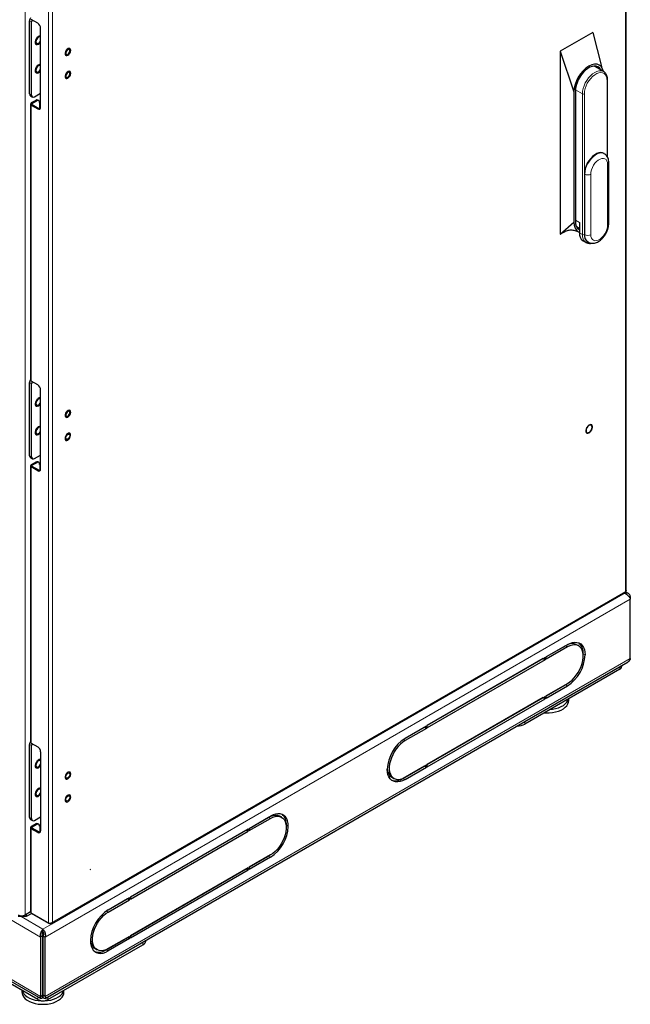
# Model space of a CAD drawing. Units: millimetres. Extents: x 2967 to 6526, y 1348 to 4297.
# Drawn here: x 4833 to 5269, y 1348 to 2052 of the extents above; entities that cross this region are included whole.
import ezdxf

# ---------------------------------------------------------------- set-up
doc = ezdxf.new("R2010")
doc.units = ezdxf.units.MM
doc.linetypes.add('SLD-Сплошная', pattern=[0])
doc.layers.add('Логотип', color=1, linetype='Continuous')

msp = doc.modelspace()

# ---------------------------------------------------------------- linework, layer by layer
at = {"linetype": 'Continuous', "lineweight": 18}
for p, q in [((5265.53, 2340.85), (5265.53, 1643.48)), ((4836.52, 1412.32), (4836.52, 2116.22)), ((4853.28, 1406.49), (4853.28, 2105.14)), ((4856.11, 2104.5), (4856.11, 1407.13)), ((4841.12, 2050.28), (4839.71, 2051.1)), ((5252.44, 1953.95), (5252.44, 2008.3)), ((4839.71, 1998.84), (4841.12, 1998.02)), ((5234.77, 1998.91), (5229.84, 2001.75)), ((5234.77, 1898.48), (5234.77, 1998.91)), ((5236.18, 1998.91), (5236.18, 1941.75)), ((4840.91, 1992.43), (4841.61, 1992.02)), ((4841.61, 1991.21), (4840.91, 1990.8)), ((4840.91, 1793.58), (4840.91, 1990.8)), ((4841.61, 1991.21), (4841.61, 1992.02)), ((4844.8, 1993.86), (4844.09, 1994.27)), ((4845.5, 1988.14), (4846.21, 1988.55)), ((5252.8, 1905.21), (5252.8, 1948.49)), ((5236.53, 1941.55), (5236.18, 1941.75)), ((5236.53, 1898.27), (5236.53, 1941.55)), ((5240.78, 1941.55), (5240.78, 1898.27)), ((5232.64, 1907.05), (5229.82, 1908.68)), ((5232.64, 1899.7), (5234.77, 1898.48)), ((5236.53, 1898.27), (5236.18, 1898.48)), ((4841.12, 1791.83), (4839.71, 1792.64)), ((4839.71, 1740.38), (4841.12, 1739.57)), ((4841.61, 1733.57), (4840.91, 1733.97)), ((4840.91, 1732.34), (4841.61, 1732.75)), ((4840.91, 1732.34), (4840.91, 1535.13)), ((4841.61, 1733.57), (4841.61, 1732.75)), ((4844.09, 1735.81), (4844.8, 1735.4)), ((4846.21, 1730.1), (4845.5, 1729.69)), ((5265.03, 1642.14), (4849.25, 1402.11)), ((5265.53, 1643.48), (4856.11, 1407.13)), ((5264.7, 1642.33), (5265.03, 1642.14)), ((4847.59, 1396.54), (4429.48, 1637.91)), ((4850.92, 1396.54), (5269.02, 1637.91)), ((5222.6, 1604.58), (5224.02, 1603.76)), ((5236.75, 1598.05), (5235.33, 1598.86)), ((4847.59, 1354.08), (4429.48, 1595.45)), ((4850.92, 1354.08), (5269.02, 1595.45)), ((5261.49, 1587.84), (5261.49, 1589.75)), ((5180.03, 1580), (5180.03, 1580)), ((5224.02, 1576), (5222.6, 1576.82)), ((5193.69, 1550.61), (5193.69, 1548.69)), ((4841.12, 1533.37), (4839.71, 1534.19)), ((5106.71, 1537.59), (5108.05, 1536.82)), ((5106.64, 1509.87), (5108.05, 1509.06)), ((4839.71, 1481.93), (4841.12, 1481.11)), ((4844.09, 1477.36), (4844.8, 1476.95)), ((5010.47, 1482.12), (5011.89, 1481.3)), ((4841.61, 1475.11), (4840.91, 1475.52)), ((4840.91, 1473.89), (4841.61, 1474.29)), ((4840.91, 1473.89), (4840.91, 1413.64)), ((4841.61, 1475.11), (4841.61, 1474.29)), ((4846.21, 1471.64), (4845.5, 1471.23)), ((5024.61, 1475.59), (5023.2, 1476.4)), ((5010.47, 1454.36), (5011.89, 1453.54)), ((4894.58, 1415.13), (4895.92, 1414.36)), ((4833.69, 1411.09), (4849.25, 1402.11)), ((4920.59, 1391.04), (4920.59, 1392.95)), ((4895.92, 1386.59), (4894.51, 1387.41)), ((4845.72, 1351.9), (4845.72, 1353.81)), ((4852.79, 1353.81), (4852.79, 1351.9))]:
    msp.add_line(p, q, dxfattribs=at)
at = {"linetype": 'Continuous', "lineweight": 25}
for p, q in [((5266.11, 1643.98), (5266.11, 2341.99)), ((4839.71, 1998.84), (4839.71, 2051.1)), ((4845.5, 2049.38), (4840.91, 2052.04)), ((4841.12, 1998.02), (4841.12, 2050.28)), ((4847.62, 1989.37), (4847.62, 2045.71)), ((5242.19, 2042.8), (5218.86, 2029.33)), ((5242.19, 2042.8), (5248.47, 2018.42)), ((5218.86, 2029.33), (5218.86, 1898.68)), ((5218.86, 2029.33), (5228.76, 2000.34)), ((5249.87, 2014.78), (5244.2, 2018.1)), ((5252.79, 1953.68), (5252.74, 2008.71)), ((4843.24, 1996.8), (4847.62, 1999.33)), ((5228.76, 2000.34), (5228.76, 1907.25)), ((5229.82, 2000.95), (5229.82, 1907.87)), ((4840.32, 1991.61), (4840.32, 1794.4)), ((4840.33, 1997.47), (4841.74, 1996.65)), ((4844.09, 1994.27), (4840.91, 1992.43)), ((4840.91, 1990.8), (4845.5, 1988.14)), ((4841.61, 1992.02), (4844.8, 1993.86)), ((4841.61, 1991.21), (4846.21, 1988.55)), ((4846.3, 1994.01), (4845.59, 1994.42)), ((4846.92, 1988.28), (4846.92, 1992.63)), ((5250.41, 1956.2), (5250.06, 1956.41)), ((5253.68, 1906.44), (5253.68, 1949.71)), ((5236.18, 1941.75), (5236.18, 1898.48)), ((5218.86, 1898.68), (5228.76, 1907.25)), ((5232.64, 1907.05), (5232.64, 1899.7)), ((5218.86, 1898.68), (5221.47, 1900.19)), ((5231.7, 1903.37), (5232.64, 1902.82)), ((5235.23, 1893.98), (5237.36, 1892.75)), ((5238.56, 1893.21), (5238.92, 1893.01)), ((4839.71, 1740.38), (4839.71, 1792.64)), ((4845.5, 1790.93), (4840.91, 1793.58)), ((4841.12, 1739.57), (4841.12, 1791.83)), ((4847.62, 1730.91), (4847.62, 1787.25)), ((4840.33, 1739.01), (4841.74, 1738.19)), ((4843.24, 1738.34), (4847.62, 1740.87)), ((4840.32, 1733.16), (4840.32, 1535.94)), ((4844.09, 1735.81), (4840.91, 1733.97)), ((4845.5, 1729.69), (4840.91, 1732.34)), ((4844.8, 1735.4), (4841.61, 1733.57)), ((4846.21, 1730.1), (4841.61, 1732.75)), ((4846.3, 1735.55), (4845.59, 1735.96)), ((4846.92, 1734.18), (4846.92, 1729.83)), ((4855.42, 1406.06), (5265.38, 1642.75)), ((5267.61, 1642), (5265.48, 1643.23)), ((5269.02, 1639.83), (5269.02, 1637.91)), ((5269.02, 1595.45), (5269.02, 1637.91)), ((5224.02, 1605.4), (5208.82, 1596.62)), ((5222.6, 1604.58), (5208.82, 1596.62)), ((5222.6, 1604.58), (5222.6, 1604.58)), ((5224.01, 1605.39), (5224.11, 1605.34)), ((5232.02, 1604.56), (5230.6, 1605.37)), ((5224.02, 1603.76), (5208.82, 1594.99)), ((5235.23, 1598.92), (5235.33, 1598.86)), ((5235.31, 1598.01), (5235.33, 1598.86)), ((4431.02, 1593.21), (4847.71, 1352.66)), ((4850.79, 1352.66), (5267.49, 1593.21)), ((5208.11, 1596.21), (5123.96, 1547.64)), ((5206.69, 1595.4), (5123.96, 1547.64)), ((5208.11, 1594.58), (5123.96, 1546)), ((5202.27, 1592.84), (5202.27, 1592.84)), ((5206.69, 1595.4), (5208.11, 1594.58)), ((5206.69, 1595.4), (5206.69, 1595.4)), ((5208.11, 1596.21), (5208.11, 1594.58)), ((5208.82, 1594.99), (5208.82, 1596.62)), ((5262.96, 1589.88), (5262.96, 1590.6)), ((5261.49, 1587.84), (5193.69, 1548.69)), ((5174.03, 1576.54), (5174.03, 1576.54)), ((5178.03, 1578.85), (5178.03, 1578.85)), ((5208.82, 1568.86), (5224.02, 1577.63)), ((5222.6, 1576.82), (5208.82, 1568.86)), ((5208.82, 1567.23), (5224.02, 1576)), ((5208.82, 1567.23), (5208.82, 1568.86)), ((5123.96, 1519.87), (5208.11, 1568.45)), ((5206.69, 1567.63), (5123.96, 1519.87)), ((5123.96, 1518.24), (5208.11, 1566.82)), ((5206.69, 1567.63), (5208.11, 1566.82)), ((5206.69, 1567.63), (5206.69, 1567.63)), ((5208.11, 1568.45), (5208.11, 1566.82)), ((5225.03, 1565.38), (5225.03, 1566.79)), ((5123.96, 1546), (5123.96, 1547.64)), ((5121.84, 1546.41), (5107.98, 1538.41)), ((5123.26, 1547.23), (5108.05, 1538.45)), ((5123.26, 1545.59), (5108.05, 1536.82)), ((5121.84, 1546.41), (5123.26, 1545.59)), ((5121.84, 1546.41), (5121.84, 1546.41)), ((5123.26, 1547.23), (5123.26, 1545.59)), ((4839.71, 1481.93), (4839.71, 1534.19)), ((4840.91, 1535.13), (4845.5, 1532.47)), ((4841.12, 1481.11), (4841.12, 1533.37)), ((4847.62, 1528.8), (4847.62, 1472.46)), ((5108.05, 1510.69), (5123.26, 1519.47)), ((5123.26, 1519.47), (5123.26, 1517.83)), ((5123.96, 1518.24), (5123.96, 1519.87)), ((5121.84, 1518.65), (5106.64, 1509.87)), ((5108.05, 1509.06), (5123.26, 1517.83)), ((5121.84, 1518.65), (5123.26, 1517.83)), ((5121.84, 1518.65), (5121.84, 1518.65)), ((5097.81, 1511.3), (5096.65, 1510.64)), ((5098.64, 1510.71), (5100.05, 1509.9)), ((4840.33, 1480.55), (4841.74, 1479.74)), ((4844.09, 1477.36), (4840.91, 1475.52)), ((4843.24, 1479.89), (4847.62, 1482.42)), ((4846.3, 1477.1), (4845.59, 1477.5)), ((4996.68, 1474.16), (5011.89, 1482.94)), ((4996.68, 1474.16), (5010.47, 1482.12)), ((4996.68, 1472.53), (5011.89, 1481.3)), ((5019.89, 1482.09), (5018.47, 1482.91)), ((4840.32, 1474.7), (4840.32, 1414.86)), ((4845.5, 1471.23), (4840.91, 1473.89)), ((4844.8, 1476.95), (4841.61, 1475.11)), ((4846.21, 1471.64), (4841.61, 1474.29)), ((4846.92, 1475.72), (4846.92, 1471.37)), ((4911.83, 1425.17), (4995.98, 1473.75)), ((4911.83, 1425.17), (4994.56, 1472.93)), ((4911.83, 1423.54), (4995.98, 1472.12)), ((4994.56, 1472.93), (4995.98, 1472.12)), ((4994.56, 1472.93), (4994.56, 1472.93)), ((4995.98, 1472.12), (4995.98, 1473.75)), ((4996.68, 1474.16), (4996.68, 1472.53)), ((5023.2, 1476.4), (5023.18, 1475.55)), ((5011.89, 1455.17), (4996.68, 1446.4)), ((4996.68, 1446.4), (5010.47, 1454.36)), ((5011.89, 1453.54), (4996.68, 1444.76)), ((4995.98, 1445.99), (4911.83, 1397.41)), ((4911.83, 1397.41), (4994.56, 1445.17)), ((4995.98, 1444.36), (4911.83, 1395.78)), ((4994.56, 1445.17), (4995.98, 1444.36)), ((4994.56, 1445.17), (4994.56, 1445.17)), ((4995.98, 1444.36), (4995.98, 1445.99)), ((4996.68, 1446.4), (4996.68, 1444.76)), ((4895.84, 1415.95), (4909.71, 1423.95)), ((4895.92, 1415.99), (4911.12, 1424.77)), ((4895.92, 1414.36), (4911.12, 1423.13)), ((4909.71, 1423.95), (4911.12, 1423.13)), ((4909.71, 1423.95), (4909.71, 1423.95)), ((4911.12, 1423.13), (4911.12, 1424.77)), ((4911.83, 1425.17), (4911.83, 1423.54)), ((4840.37, 1414.54), (4836.52, 1412.32)), ((4840.37, 1414.54), (4837.23, 1412.73)), ((4837.23, 1411.09), (4831.57, 1411.09)), ((4841.27, 1413.43), (4837.23, 1411.09)), ((4837.23, 1412.73), (4837.23, 1411.09)), ((4840.91, 1413.64), (4853.28, 1406.49)), ((4854.14, 1406), (4841.76, 1413.14)), ((4841.76, 1413.14), (4841.76, 1413.14)), ((4849.25, 1400.48), (4849.25, 1402.11)), ((4849, 1397.36), (4847.59, 1396.54)), ((4847.59, 1396.54), (4847.59, 1354.08)), ((4849, 1397.36), (4849, 1354.9)), ((4849.5, 1397.36), (4850.92, 1396.54)), ((4849.5, 1354.9), (4849.5, 1397.36)), ((4850.92, 1354.08), (4850.92, 1396.54)), ((4894.51, 1387.41), (4909.71, 1396.19)), ((4911.12, 1397), (4895.92, 1388.23)), ((4911.12, 1395.37), (4895.92, 1386.59)), ((4909.71, 1396.19), (4911.12, 1395.37)), ((4909.71, 1396.19), (4909.71, 1396.19)), ((4911.12, 1395.37), (4911.12, 1397)), ((4911.83, 1397.41), (4911.83, 1395.78)), ((4922.94, 1394.31), (4922.94, 1394.31)), ((4845.72, 1351.9), (4777.91, 1391.04)), ((4849, 1388.48), (4849.5, 1388.48)), ((4852.79, 1351.9), (4920.59, 1391.04)), ((4885.68, 1388.84), (4884.52, 1388.18)), ((4886.51, 1388.25), (4887.92, 1387.44)), ((4834.25, 1358.51), (4834.25, 1357.11)), ((4864.25, 1357.11), (4864.25, 1358.51)), ((4847.59, 1354.08), (4849, 1354.9)), ((4849, 1353.26), (4849, 1354.9)), ((4849, 1354.9), (4849, 1354.9)), ((4850.92, 1354.08), (4849.5, 1354.9)), ((4849.5, 1353.26), (4849.5, 1354.9)), ((4849.5, 1354.9), (4849.5, 1354.9))]:
    msp.add_line(p, q, dxfattribs=at)
msp.add_line((5252.79, 1953.68), (5252.79, 1953.57))
at = {"linetype": 'Continuous', "lineweight": 18, "flags": 128}
for points in [[(4846.54, 2040.19), (4845.75, 2039.77), (4845, 2039.07), (4844.37, 2038.17), (4843.92, 2037.17), (4843.7, 2036.17), (4843.74, 2035.29), (4844.03, 2034.62), (4844.54, 2034.23), (4845.22, 2034.16), (4845.98, 2034.42), (4846.76, 2034.99), (4847.46, 2035.8), (4847.62, 2036.04)], [(4847.62, 2040.2), (4847.27, 2040.29), (4846.54, 2040.19)], [(4868.63, 2031.12), (4868.07, 2031.35), (4867.38, 2031.23), (4866.65, 2030.79), (4865.97, 2030.07), (4865.44, 2029.17), (4865.13, 2028.22), (4865.08, 2027.34), (4865.3, 2026.66), (4865.76, 2026.26), (4866.39, 2026.2), (4867.12, 2026.49), (4867.84, 2027.08), (4868.46, 2027.9), (4868.48, 2027.94)], [(4843.79, 2014.69), (4843.95, 2014.32), (4844.42, 2013.87), (4845.07, 2013.73), (4845.83, 2013.93), (4846.61, 2014.44), (4847.33, 2015.21), (4847.62, 2015.63)], [(4868.63, 2014.79), (4868.07, 2015.02), (4867.38, 2014.9), (4866.65, 2014.46), (4865.97, 2013.74), (4865.44, 2012.84), (4865.13, 2011.89), (4865.08, 2011.01), (4865.3, 2010.33), (4865.76, 2009.93), (4866.39, 2009.87), (4867.12, 2010.16), (4867.84, 2010.75), (4868.46, 2011.57), (4868.48, 2011.61)], [(5234.77, 1998.91), (5234.9, 2000.76), (5235.3, 2002.71), (5235.95, 2004.7), (5236.83, 2006.66), (5237.92, 2008.55), (5239.19, 2010.3), (5240.58, 2011.86), (5242.07, 2013.18), (5243.6, 2014.22), (5245.14, 2014.95), (5246.63, 2015.35), (5248.02, 2015.4), (5249.29, 2015.11), (5249.87, 2014.78)], [(5252.44, 2008.3), (5252.31, 2009.94), (5251.89, 2011.37), (5251.23, 2012.54), (5250.32, 2013.4), (5249.21, 2013.93), (5247.94, 2014.1), (5246.54, 2013.92), (5245.06, 2013.39), (5243.56, 2012.52), (5242.09, 2011.35), (5240.69, 2009.92), (5239.41, 2008.27), (5238.3, 2006.46), (5237.4, 2004.56), (5236.73, 2002.62), (5236.32, 2000.72), (5236.18, 1998.91)], [(5236.53, 1941.55), (5236.67, 1943.35), (5237.08, 1945.26), (5237.75, 1947.19), (5238.66, 1949.1), (5239.76, 1950.91), (5241.04, 1952.56), (5242.44, 1953.99), (5243.92, 1955.16), (5245.42, 1956.03), (5246.89, 1956.56), (5248.29, 1956.74), (5249.57, 1956.57), (5250.45, 1956.18)], [(5252.8, 1948.49), (5252.67, 1949.85), (5252.28, 1951.01), (5251.65, 1951.9), (5250.81, 1952.5), (5249.79, 1952.76), (5248.64, 1952.69), (5247.42, 1952.28), (5246.16, 1951.56), (5244.93, 1950.55), (5243.78, 1949.29), (5242.76, 1947.85), (5241.92, 1946.29), (5241.3, 1944.67), (5240.91, 1943.07), (5240.78, 1941.55)], [(5240.78, 1898.27), (5240.91, 1896.9), (5241.3, 1895.75), (5241.92, 1894.85), (5242.76, 1894.26), (5243.78, 1894), (5244.93, 1894.07), (5246.16, 1894.48), (5247.42, 1895.2), (5248.64, 1896.21), (5249.79, 1897.47), (5250.81, 1898.91), (5251.65, 1900.47), (5252.28, 1902.09), (5252.67, 1903.69), (5252.8, 1905.21)], [(4846.54, 1781.73), (4845.75, 1781.31), (4845, 1780.61), (4844.37, 1779.71), (4843.92, 1778.71), (4843.7, 1777.72), (4843.74, 1776.84), (4844.03, 1776.16), (4844.54, 1775.77), (4845.22, 1775.7), (4845.98, 1775.97), (4846.76, 1776.53), (4847.46, 1777.34), (4847.62, 1777.58)], [(4847.62, 1781.74), (4847.27, 1781.83), (4846.54, 1781.73)], [(4868.63, 1772.66), (4868.07, 1772.89), (4867.38, 1772.78), (4866.65, 1772.33), (4865.97, 1771.61), (4865.44, 1770.71), (4865.13, 1769.76), (4865.08, 1768.89), (4865.3, 1768.2), (4865.76, 1767.81), (4866.39, 1767.75), (4867.12, 1768.03), (4867.84, 1768.63), (4868.46, 1769.45), (4868.48, 1769.49)], [(5237.77, 1760.33), (5237.46, 1759.62), (5237.22, 1758.62), (5237.23, 1757.72), (5237.49, 1757.02), (5237.98, 1756.6), (5238.64, 1756.49), (5239.4, 1756.72), (5240.18, 1757.26), (5240.9, 1758.04), (5241.27, 1758.62)], [(4843.79, 1756.23), (4843.95, 1755.86), (4844.42, 1755.41), (4845.07, 1755.28), (4845.83, 1755.47), (4846.61, 1755.98), (4847.33, 1756.75), (4847.62, 1757.17)], [(4865.65, 1751.53), (4866.25, 1751.4), (4866.97, 1751.62), (4867.7, 1752.15), (4868.34, 1752.94), (4868.82, 1753.86), (4869.05, 1754.8), (4869.02, 1755.63), (4868.72, 1756.24), (4868.2, 1756.54), (4867.53, 1756.5), (4866.79, 1756.12), (4866.1, 1755.45), (4865.53, 1754.58), (4865.17, 1753.63), (4865.07, 1752.72), (4865.23, 1751.99), (4865.65, 1751.53)], [(4846.54, 1523.28), (4845.75, 1522.85), (4845, 1522.16), (4844.37, 1521.26), (4843.92, 1520.26), (4843.7, 1519.26), (4843.74, 1518.38), (4844.03, 1517.71), (4844.54, 1517.31), (4845.22, 1517.25), (4845.98, 1517.51), (4846.76, 1518.08), (4847.46, 1518.89), (4847.62, 1519.13)], [(4847.62, 1523.29), (4847.27, 1523.38), (4846.54, 1523.28)], [(4868.63, 1514.21), (4868.07, 1514.44), (4867.38, 1514.32), (4866.65, 1513.88), (4865.97, 1513.15), (4865.44, 1512.26), (4865.13, 1511.31), (4865.08, 1510.43), (4865.3, 1509.75), (4865.76, 1509.35), (4866.39, 1509.29), (4867.12, 1509.58), (4867.84, 1510.17), (4868.46, 1510.99), (4868.48, 1511.03)], [(4843.79, 1497.78), (4843.95, 1497.41), (4844.42, 1496.96), (4845.07, 1496.82), (4845.83, 1497.02), (4846.61, 1497.53), (4847.33, 1498.29), (4847.62, 1498.71)], [(4868.63, 1497.87), (4868.07, 1498.11), (4867.38, 1497.99), (4866.65, 1497.54), (4865.97, 1496.82), (4865.44, 1495.93), (4865.13, 1494.98), (4865.08, 1494.1), (4865.3, 1493.42), (4865.76, 1493.02), (4866.39, 1492.96), (4867.12, 1493.25), (4867.84, 1493.84), (4868.46, 1494.66), (4868.48, 1494.7)]]:
    msp.add_lwpolyline(points, dxfattribs=at)
at = {"linetype": 'Continuous', "lineweight": 25, "flags": 128}
for points in [[(4846.54, 2040.18), (4845.75, 2039.76), (4845.01, 2039.07), (4844.37, 2038.17), (4843.92, 2037.17), (4843.7, 2036.18), (4843.74, 2035.29), (4844.03, 2034.62), (4844.38, 2034.31)], [(4846.54, 2040.18), (4845.76, 2039.76), (4845.01, 2039.06), (4844.38, 2038.17), (4843.93, 2037.17), (4843.71, 2036.17), (4843.75, 2035.29), (4844.03, 2034.62), (4844.55, 2034.23), (4845.22, 2034.16), (4845.99, 2034.42), (4846.76, 2034.99), (4847.47, 2035.8), (4847.62, 2036.04)], [(4847.62, 2040.19), (4847.27, 2040.28), (4846.54, 2040.18)], [(4847.62, 2040.19), (4847.27, 2040.28), (4846.54, 2040.18)], [(4847.62, 2039.17), (4847.34, 2039.42), (4846.76, 2039.54), (4846.07, 2039.3), (4845.38, 2038.74), (4844.79, 2037.95), (4844.4, 2037.05), (4844.27, 2036.18)], [(4844.27, 2036.18), (4844.4, 2035.46), (4844.79, 2035.01), (4845.38, 2034.89), (4846.07, 2035.13), (4846.76, 2035.69), (4847.34, 2036.48), (4847.62, 2037.06)], [(4868.48, 2031.22), (4868.07, 2031.35), (4867.38, 2031.23), (4866.65, 2030.78), (4865.97, 2030.06), (4865.44, 2029.17), (4865.13, 2028.22), (4865.08, 2027.35), (4865.3, 2026.66), (4865.65, 2026.32)], [(4868.63, 2031.11), (4868.08, 2031.34), (4867.38, 2031.23), (4866.65, 2030.78), (4865.97, 2030.06), (4865.44, 2029.17), (4865.13, 2028.22), (4865.08, 2027.34), (4865.31, 2026.66), (4865.76, 2026.26), (4866.4, 2026.2), (4867.12, 2026.49), (4867.84, 2027.08), (4868.46, 2027.9), (4868.88, 2028.84), (4869.07, 2029.77), (4868.98, 2030.56), (4868.63, 2031.11)], [(4868.52, 2029.6), (4868.41, 2030.18), (4868.1, 2030.54), (4867.63, 2030.63), (4867.07, 2030.44), (4866.52, 2029.99), (4866.05, 2029.36), (4865.73, 2028.63), (4865.62, 2027.93), (4865.73, 2027.35), (4866.05, 2026.99), (4866.52, 2026.9), (4867.07, 2027.09), (4867.63, 2027.54), (4868.1, 2028.17), (4868.41, 2028.9), (4868.52, 2029.6)], [(4847.62, 2019.78), (4847.4, 2019.85), (4846.69, 2019.82), (4845.91, 2019.46), (4845.15, 2018.81), (4844.48, 2017.95), (4843.99, 2016.96), (4843.72, 2015.96), (4843.71, 2015.04), (4843.79, 2014.69)], [(4847.62, 2019.78), (4847.4, 2019.85), (4846.69, 2019.82), (4845.91, 2019.46), (4845.15, 2018.81), (4844.49, 2017.95), (4844, 2016.96), (4843.73, 2015.96), (4843.71, 2015.04), (4843.95, 2014.32), (4844.38, 2013.89)], [(4847.62, 2019.78), (4847.41, 2019.85), (4846.7, 2019.81), (4845.92, 2019.46), (4845.15, 2018.81), (4844.49, 2017.95), (4844, 2016.96), (4843.73, 2015.95), (4843.72, 2015.04), (4843.96, 2014.32), (4844.43, 2013.87), (4845.07, 2013.73), (4845.83, 2013.93), (4846.61, 2014.44), (4847.33, 2015.21), (4847.62, 2015.62)], [(4847.62, 2018.75), (4847.34, 2019.01), (4846.76, 2019.12), (4846.07, 2018.89), (4845.38, 2018.33), (4844.79, 2017.54), (4844.4, 2016.64), (4844.27, 2015.76)], [(5249.87, 2014.78), (5249.87, 2014.78), (5249.16, 2016.81), (5248.18, 2018.36), (5246.86, 2019.45), (5245.25, 2020.05), (5243.42, 2020.12), (5241.43, 2019.67), (5239.36, 2018.71), (5237.29, 2017.28), (5235.3, 2015.43), (5233.47, 2013.24), (5231.86, 2010.79), (5230.54, 2008.18), (5229.56, 2005.49), (5228.96, 2002.85), (5228.76, 2000.34)], [(4844.27, 2015.76), (4844.4, 2015.04), (4844.79, 2014.59), (4845.38, 2014.48), (4846.07, 2014.72), (4846.76, 2015.28), (4847.34, 2016.07), (4847.62, 2016.65)], [(4868.48, 2014.89), (4868.07, 2015.01), (4867.38, 2014.9), (4866.65, 2014.45), (4865.97, 2013.73), (4865.44, 2012.84), (4865.13, 2011.89), (4865.08, 2011.02), (4865.3, 2010.33), (4865.65, 2009.99)], [(4868.63, 2014.78), (4868.08, 2015.01), (4867.38, 2014.9), (4866.65, 2014.45), (4865.97, 2013.73), (4865.44, 2012.84), (4865.13, 2011.89), (4865.08, 2011.01), (4865.31, 2010.33), (4865.76, 2009.93), (4866.4, 2009.87), (4867.12, 2010.16), (4867.84, 2010.75), (4868.46, 2011.57), (4868.88, 2012.51), (4869.07, 2013.44), (4868.98, 2014.23), (4868.63, 2014.78)], [(4868.52, 2013.27), (4868.41, 2013.85), (4868.1, 2014.21), (4867.63, 2014.3), (4867.07, 2014.11), (4866.52, 2013.66), (4866.05, 2013.03), (4865.73, 2012.3), (4865.62, 2011.6), (4865.73, 2011.02), (4866.05, 2010.66), (4866.52, 2010.57), (4867.07, 2010.76), (4867.63, 2011.21), (4868.1, 2011.84), (4868.41, 2012.57), (4868.52, 2013.27)], [(5248.16, 2015.82), (5247.76, 2016.55), (5246.9, 2017.58), (5245.83, 2018.3), (5244.58, 2018.7), (5243.2, 2018.77), (5241.71, 2018.5), (5240.15, 2017.9), (5238.57, 2016.99), (5237.02, 2015.8), (5235.53, 2014.34), (5234.14, 2012.68), (5232.9, 2010.84), (5231.83, 2008.88), (5230.97, 2006.86), (5230.33, 2004.83), (5229.95, 2002.84), (5229.82, 2000.95)], [(5244.2, 2018.1), (5243.63, 2018.38), (5242.5, 2018.64)], [(5250.06, 1956.41), (5249.21, 1956.77), (5247.94, 1956.94), (5246.54, 1956.76), (5245.06, 1956.23), (5243.56, 1955.36), (5242.09, 1954.19), (5240.69, 1952.76), (5239.41, 1951.11), (5238.3, 1949.3), (5237.4, 1947.4), (5236.73, 1945.46), (5236.32, 1943.56), (5236.18, 1941.75)], [(5228.76, 1907.25), (5228.96, 1904.98), (5229.56, 1903.03), (5230.54, 1901.48), (5231.86, 1900.39), (5232.64, 1900.1)], [(5230.31, 1904.64), (5231.18, 1903.72), (5231.7, 1903.37)], [(4846.54, 1781.73), (4845.75, 1781.31), (4845.01, 1780.61), (4844.37, 1779.71), (4843.92, 1778.71), (4843.7, 1777.72), (4843.74, 1776.84), (4844.03, 1776.17), (4844.38, 1775.85)], [(4846.54, 1781.72), (4845.76, 1781.3), (4845.01, 1780.61), (4844.38, 1779.71), (4843.93, 1778.71), (4843.71, 1777.72), (4843.75, 1776.84), (4844.03, 1776.16), (4844.55, 1775.77), (4845.22, 1775.71), (4845.99, 1775.97), (4846.76, 1776.54), (4847.47, 1777.34), (4847.62, 1777.58)], [(4847.62, 1780.71), (4847.34, 1780.97), (4846.76, 1781.08), (4846.07, 1780.84), (4845.38, 1780.29), (4844.79, 1779.5), (4844.4, 1778.6), (4844.27, 1777.72)], [(4847.62, 1781.74), (4847.27, 1781.83), (4846.54, 1781.73)], [(4847.62, 1781.74), (4847.27, 1781.82), (4846.54, 1781.72)], [(4844.27, 1777.72), (4844.4, 1777), (4844.79, 1776.55), (4845.38, 1776.44), (4846.07, 1776.68), (4846.76, 1777.24), (4847.34, 1778.02), (4847.62, 1778.61)], [(4868.48, 1772.76), (4868.07, 1772.89), (4867.38, 1772.77), (4866.65, 1772.33), (4865.97, 1771.61), (4865.44, 1770.71), (4865.13, 1769.77), (4865.08, 1768.89), (4865.3, 1768.21), (4865.65, 1767.86)], [(4868.63, 1772.65), (4868.08, 1772.89), (4867.38, 1772.77), (4866.65, 1772.33), (4865.97, 1771.61), (4865.44, 1770.71), (4865.13, 1769.76), (4865.08, 1768.89), (4865.31, 1768.21), (4865.76, 1767.81), (4866.4, 1767.75), (4867.12, 1768.03), (4867.84, 1768.63), (4868.46, 1769.45), (4868.88, 1770.39), (4869.07, 1771.31), (4868.98, 1772.1), (4868.63, 1772.65)], [(4868.52, 1771.15), (4868.41, 1771.72), (4868.1, 1772.09), (4867.63, 1772.18), (4867.07, 1771.98), (4866.52, 1771.54), (4866.05, 1770.9), (4865.73, 1770.18), (4865.62, 1769.47), (4865.73, 1768.9), (4866.05, 1768.54), (4866.52, 1768.44), (4867.07, 1768.64), (4867.63, 1769.08), (4868.1, 1769.72), (4868.41, 1770.44), (4868.52, 1771.15)], [(4847.62, 1761.33), (4847.4, 1761.4), (4846.69, 1761.36), (4845.91, 1761.01), (4845.15, 1760.36), (4844.48, 1759.49), (4843.99, 1758.51), (4843.72, 1757.5), (4843.71, 1756.59), (4843.79, 1756.23)], [(4847.62, 1761.32), (4847.4, 1761.39), (4846.69, 1761.36), (4845.91, 1761), (4845.15, 1760.36), (4844.49, 1759.49), (4844, 1758.51), (4843.73, 1757.5), (4843.71, 1756.59), (4843.95, 1755.87), (4844.38, 1755.44)], [(4847.62, 1761.32), (4847.41, 1761.39), (4846.7, 1761.36), (4845.92, 1761), (4845.15, 1760.35), (4844.49, 1759.49), (4844, 1758.5), (4843.73, 1757.5), (4843.72, 1756.59), (4843.96, 1755.87), (4844.43, 1755.41), (4845.07, 1755.28), (4845.83, 1755.48), (4846.61, 1755.99), (4847.33, 1756.75), (4847.62, 1757.17)], [(4847.62, 1760.3), (4847.34, 1760.56), (4846.76, 1760.67), (4846.07, 1760.43), (4845.38, 1759.87), (4844.79, 1759.08), (4844.4, 1758.18), (4844.27, 1757.31)], [(5241.25, 1762.47), (5240.85, 1762.62), (5240.13, 1762.55), (5239.34, 1762.16), (5238.59, 1761.49), (5237.94, 1760.61), (5237.46, 1759.62), (5237.22, 1758.62), (5237.23, 1757.72), (5237.49, 1757.02), (5237.89, 1756.65)], [(5241.43, 1762.35), (5240.85, 1762.61), (5240.13, 1762.55), (5239.35, 1762.16), (5238.59, 1761.49), (5237.94, 1760.61), (5237.47, 1759.62), (5237.22, 1758.62), (5237.23, 1757.72), (5237.5, 1757.02), (5237.99, 1756.6), (5238.65, 1756.49), (5239.41, 1756.72), (5240.19, 1757.26), (5240.9, 1758.04), (5241.47, 1758.99), (5241.83, 1760), (5241.95, 1760.97), (5241.81, 1761.78), (5241.43, 1762.35)], [(5237.42, 1758.31), (5237.55, 1757.54), (5237.92, 1757), (5238.5, 1756.78), (5239.2, 1756.89), (5239.95, 1757.32), (5240.65, 1758.02), (5241.23, 1758.91), (5241.6, 1759.88), (5241.73, 1760.8), (5241.6, 1761.58), (5241.23, 1762.11), (5240.65, 1762.34), (5239.95, 1762.23), (5239.2, 1761.8), (5238.5, 1761.09), (5237.92, 1760.21), (5237.55, 1759.24), (5237.42, 1758.31)], [(5241.43, 1762.35), (5240.85, 1762.62), (5240.13, 1762.56), (5239.34, 1762.17), (5238.59, 1761.5), (5237.94, 1760.62), (5237.77, 1760.33)], [(4844.27, 1757.31), (4844.4, 1756.59), (4844.79, 1756.14), (4845.38, 1756.03), (4846.07, 1756.27), (4846.76, 1756.82), (4847.34, 1757.61), (4847.62, 1758.19)], [(4868.48, 1756.43), (4868.2, 1756.54), (4867.53, 1756.5), (4866.79, 1756.11), (4866.1, 1755.44), (4865.53, 1754.57), (4865.17, 1753.63), (4865.07, 1752.73), (4865.24, 1752), (4865.65, 1751.53)], [(4865.65, 1751.53), (4866.26, 1751.4), (4866.97, 1751.62), (4867.7, 1752.15), (4868.34, 1752.94), (4868.82, 1753.86), (4869.05, 1754.8), (4869.02, 1755.63), (4868.72, 1756.23), (4868.2, 1756.54), (4867.53, 1756.49), (4866.8, 1756.11), (4866.1, 1755.44), (4865.53, 1754.57), (4865.18, 1753.62), (4865.07, 1752.72), (4865.24, 1751.99), (4865.65, 1751.53)], [(4868.52, 1754.82), (4868.41, 1754.11), (4868.1, 1753.39), (4867.63, 1752.75), (4867.07, 1752.31), (4866.52, 1752.11), (4866.05, 1752.2), (4865.73, 1752.57), (4865.62, 1753.14), (4865.73, 1753.85), (4866.05, 1754.57), (4866.52, 1755.21), (4867.07, 1755.65), (4867.63, 1755.85), (4868.1, 1755.76), (4868.41, 1755.39), (4868.52, 1754.82)], [(5230.6, 1605.37), (5230.3, 1605.54), (5228.98, 1605.99), (5227.51, 1606.12), (5225.94, 1605.93), (5224.29, 1605.41), (5222.6, 1604.58)], [(5224.02, 1605.4), (5225.83, 1606.29), (5227.6, 1606.87), (5229.31, 1607.12), (5230.9, 1607.04), (5232.35, 1606.62), (5233.64, 1605.88), (5234.73, 1604.83), (5235.6, 1603.49), (5236.23, 1601.89), (5236.62, 1600.06), (5236.75, 1598.05)], [(5224.02, 1577.63), (5225.7, 1578.75), (5227.35, 1580.14), (5228.93, 1581.76), (5230.39, 1583.58), (5231.71, 1585.56), (5232.86, 1587.66), (5233.82, 1589.82), (5234.55, 1592.01), (5235.05, 1594.16), (5235.3, 1596.24), (5235.3, 1598.19), (5235.05, 1599.97), (5234.55, 1601.55), (5233.82, 1602.89), (5232.86, 1603.95), (5231.71, 1604.72), (5230.39, 1605.17), (5228.93, 1605.3), (5227.35, 1605.11), (5225.7, 1604.59), (5224.02, 1603.76)], [(5207.77, 1556.82), (5208.81, 1556.75), (5211.11, 1556.75), (5213.38, 1556.94), (5215.57, 1557.33), (5217.63, 1557.92), (5219.52, 1558.67), (5221.18, 1559.59), (5222.58, 1560.64), (5223.69, 1561.8), (5224.47, 1563.05), (5224.92, 1564.35), (5225.03, 1565.38)], [(5211.97, 1559.24), (5213.38, 1559.39), (5215.57, 1559.78), (5217.63, 1560.37), (5219.52, 1561.12), (5221.18, 1562.04), (5222.58, 1563.09), (5223.69, 1564.25), (5224.47, 1565.5), (5224.9, 1566.71)], [(5108.05, 1536.82), (5106.37, 1535.7), (5104.72, 1534.31), (5103.14, 1532.69), (5101.68, 1530.87), (5100.36, 1528.89), (5099.21, 1526.79), (5098.25, 1524.63), (5097.52, 1522.45), (5097.02, 1520.29), (5096.77, 1518.22), (5096.77, 1516.26), (5097.02, 1514.48), (5097.52, 1512.9), (5098.25, 1511.57), (5099.21, 1510.5), (5100.36, 1509.73), (5101.68, 1509.28), (5103.14, 1509.15), (5104.72, 1509.34), (5106.37, 1509.86), (5108.05, 1510.69)], [(4846.54, 1523.27), (4845.75, 1522.85), (4845.01, 1522.15), (4844.37, 1521.26), (4843.92, 1520.26), (4843.7, 1519.26), (4843.74, 1518.38), (4844.03, 1517.71), (4844.38, 1517.39)], [(4846.54, 1523.27), (4845.76, 1522.85), (4845.01, 1522.15), (4844.38, 1521.26), (4843.93, 1520.26), (4843.71, 1519.26), (4843.75, 1518.38), (4844.03, 1517.71), (4844.55, 1517.32), (4845.22, 1517.25), (4845.99, 1517.51), (4846.76, 1518.08), (4847.47, 1518.89), (4847.62, 1519.13)], [(4847.62, 1522.26), (4847.34, 1522.51), (4846.76, 1522.63), (4846.07, 1522.39), (4845.38, 1521.83), (4844.79, 1521.04), (4844.4, 1520.14), (4844.27, 1519.26)], [(4844.27, 1519.26), (4844.4, 1518.55), (4844.79, 1518.1), (4845.38, 1517.98), (4846.07, 1518.22), (4846.76, 1518.78), (4847.34, 1519.57), (4847.62, 1520.15)], [(4847.62, 1523.28), (4847.27, 1523.37), (4846.54, 1523.27)], [(4847.62, 1523.28), (4847.27, 1523.37), (4846.54, 1523.27)], [(4868.48, 1514.31), (4868.07, 1514.43), (4867.38, 1514.32), (4866.65, 1513.87), (4865.97, 1513.15), (4865.44, 1512.26), (4865.13, 1511.31), (4865.08, 1510.44), (4865.3, 1509.75), (4865.65, 1509.41)], [(4868.63, 1514.2), (4868.08, 1514.43), (4867.38, 1514.32), (4866.65, 1513.87), (4865.97, 1513.15), (4865.44, 1512.26), (4865.13, 1511.31), (4865.08, 1510.43), (4865.31, 1509.75), (4865.76, 1509.35), (4866.4, 1509.29), (4867.12, 1509.58), (4867.84, 1510.17), (4868.46, 1510.99), (4868.88, 1511.93), (4869.07, 1512.86), (4868.98, 1513.65), (4868.63, 1514.2)], [(4868.52, 1512.69), (4868.41, 1511.99), (4868.1, 1511.26), (4867.63, 1510.63), (4867.07, 1510.18), (4866.52, 1509.99), (4866.05, 1510.08), (4865.73, 1510.44), (4865.62, 1511.02), (4865.73, 1511.72), (4866.05, 1512.45), (4866.52, 1513.08), (4867.07, 1513.53), (4867.63, 1513.72), (4868.1, 1513.63), (4868.41, 1513.27), (4868.52, 1512.69)], [(5108.05, 1509.06), (5106.24, 1508.16), (5104.47, 1507.58), (5102.76, 1507.33), (5101.17, 1507.42), (5099.72, 1507.83), (5098.43, 1508.58), (5097.34, 1509.63), (5096.47, 1510.96), (5095.84, 1512.56), (5095.45, 1514.39), (5095.32, 1516.41)], [(4847.63, 1502.87), (4847.4, 1502.94), (4846.69, 1502.91), (4845.91, 1502.55), (4845.15, 1501.9), (4844.48, 1501.04), (4843.99, 1500.05), (4843.72, 1499.04), (4843.71, 1498.13), (4843.79, 1497.78)], [(4847.62, 1502.87), (4847.4, 1502.94), (4846.69, 1502.9), (4845.91, 1502.55), (4845.15, 1501.9), (4844.49, 1501.04), (4844, 1500.05), (4843.73, 1499.05), (4843.71, 1498.13), (4843.95, 1497.41), (4844.38, 1496.98)], [(4847.62, 1502.87), (4847.41, 1502.93), (4846.7, 1502.9), (4845.92, 1502.54), (4845.15, 1501.9), (4844.49, 1501.03), (4844, 1500.05), (4843.73, 1499.04), (4843.72, 1498.13), (4843.96, 1497.41), (4844.43, 1496.96), (4845.07, 1496.82), (4845.83, 1497.02), (4846.61, 1497.53), (4847.33, 1498.3), (4847.62, 1498.71)], [(4847.62, 1501.84), (4847.34, 1502.1), (4846.76, 1502.21), (4846.07, 1501.97), (4845.38, 1501.42), (4844.79, 1500.63), (4844.4, 1499.73), (4844.27, 1498.85)], [(4844.27, 1498.85), (4844.4, 1498.13), (4844.79, 1497.68), (4845.38, 1497.57), (4846.07, 1497.81), (4846.76, 1498.37), (4847.34, 1499.16), (4847.62, 1499.74)], [(4868.48, 1497.98), (4868.07, 1498.1), (4867.38, 1497.99), (4866.65, 1497.54), (4865.97, 1496.82), (4865.44, 1495.93), (4865.13, 1494.98), (4865.08, 1494.1), (4865.3, 1493.42), (4865.65, 1493.08)], [(4868.63, 1497.87), (4868.08, 1498.1), (4867.38, 1497.99), (4866.65, 1497.54), (4865.97, 1496.82), (4865.44, 1495.93), (4865.13, 1494.98), (4865.08, 1494.1), (4865.31, 1493.42), (4865.76, 1493.02), (4866.4, 1492.96), (4867.12, 1493.25), (4867.84, 1493.84), (4868.46, 1494.66), (4868.88, 1495.6), (4869.07, 1496.53), (4868.98, 1497.32), (4868.63, 1497.87)], [(4868.52, 1496.36), (4868.41, 1495.66), (4868.1, 1494.93), (4867.63, 1494.3), (4867.07, 1493.85), (4866.52, 1493.66), (4866.05, 1493.75), (4865.73, 1494.11), (4865.62, 1494.69), (4865.73, 1495.39), (4866.05, 1496.12), (4866.52, 1496.75), (4867.07, 1497.2), (4867.63, 1497.39), (4868.1, 1497.3), (4868.41, 1496.94), (4868.52, 1496.36)], [(5024.61, 1475.59), (5024.48, 1477.6), (5024.1, 1479.43), (5023.46, 1481.03), (5022.59, 1482.37), (5021.5, 1483.42), (5020.22, 1484.16), (5018.77, 1484.58), (5017.17, 1484.66), (5015.47, 1484.41), (5013.7, 1483.83), (5011.89, 1482.94)], [(5010.47, 1482.12), (5012.16, 1482.95), (5013.81, 1483.46), (5015.38, 1483.66), (5016.84, 1483.53), (5018.17, 1483.07), (5018.47, 1482.91)], [(5011.89, 1481.3), (5013.57, 1482.13), (5015.22, 1482.65), (5016.79, 1482.84), (5018.26, 1482.71), (5019.58, 1482.26), (5020.73, 1481.49), (5021.68, 1480.43), (5022.42, 1479.09), (5022.92, 1477.51), (5023.17, 1475.73), (5023.17, 1473.77), (5022.92, 1471.7), (5022.42, 1469.54), (5021.68, 1467.36), (5020.73, 1465.2), (5019.58, 1463.1), (5018.26, 1461.12), (5016.79, 1459.3), (5015.22, 1457.68), (5013.57, 1456.29), (5011.89, 1455.17)], [(4895.92, 1388.23), (4894.23, 1387.4), (4892.59, 1386.88), (4891.01, 1386.69), (4889.55, 1386.82), (4888.23, 1387.27), (4887.07, 1388.04), (4886.12, 1389.1), (4885.39, 1390.44), (4884.89, 1392.02), (4884.64, 1393.8), (4884.64, 1395.76), (4884.89, 1397.83), (4885.39, 1399.99), (4886.12, 1402.17), (4887.07, 1404.33), (4888.23, 1406.43), (4889.55, 1408.41), (4891.01, 1410.23), (4892.59, 1411.85), (4894.23, 1413.24), (4895.92, 1414.36)], [(4883.19, 1393.94), (4883.32, 1391.93), (4883.71, 1390.1), (4884.34, 1388.5), (4885.21, 1387.17), (4886.3, 1386.11), (4887.59, 1385.37), (4889.04, 1384.96), (4890.63, 1384.87), (4892.33, 1385.12), (4894.11, 1385.7), (4895.92, 1386.59)], [(4849.5, 1390.23), (4849.06, 1390.23), (4849, 1390.23)], [(4834.38, 1358.44), (4834.77, 1357.3), (4835.53, 1356.05), (4836.62, 1354.89), (4838, 1353.83), (4839.65, 1352.91), (4841.52, 1352.14), (4843.58, 1351.54), (4845.76, 1351.14), (4848.03, 1350.93), (4850.33, 1350.92), (4852.6, 1351.12), (4854.79, 1351.51), (4856.85, 1352.09), (4858.74, 1352.85), (4860.4, 1353.77), (4861.8, 1354.82), (4862.91, 1355.98), (4863.7, 1357.22), (4864.13, 1358.44)], [(4849, 1358.64), (4849.25, 1358.65), (4849.5, 1358.64)], [(4834.25, 1357.11), (4834.34, 1356.16), (4834.77, 1354.86), (4835.53, 1353.61), (4836.62, 1352.44), (4838, 1351.38), (4839.65, 1350.46), (4841.52, 1349.69), (4843.58, 1349.09), (4845.76, 1348.69), (4848.03, 1348.48), (4850.33, 1348.47), (4852.6, 1348.67), (4854.79, 1349.06), (4856.85, 1349.64), (4858.74, 1350.4), (4860.4, 1351.32), (4861.8, 1352.37), (4862.91, 1353.53), (4863.7, 1354.77), (4864.14, 1356.07), (4864.25, 1357.11)], [(4849.5, 1355.77), (4849.25, 1355.76), (4849, 1355.77)], [(4849, 1354.32), (4849.25, 1354.32), (4849.5, 1354.32)]]:
    msp.add_lwpolyline(points, dxfattribs=at)
at = {"linetype": 'Continuous', "lineweight": 25}
for centre, radius, start, end in [((4844.03, 2050.95), 4.33, 148.97553, 178.04746), ((4845.1, 2050.19), 3.98, 157.18687, 178.73445), ((4843.02, 2045.5), 4.61, 2.60475, 57.39484), ((4866.35, 2029.64), 2.72, 321.47598, 33.01724), ((4866.35, 2013.3), 2.72, 321.47608, 33.01716), ((5241.91, 2014.5), 5.29, 23.81328, 47.99875), ((4841.24, 1998.71), 1.54, 175.01035, 233.67676), ((4842.41, 1997.81), 1.31, 170.78609, 309.20267), ((4841.22, 1991.61), 0.873, 110.78667, 249.21481), ((4841.77, 1991.61), 0.437, 110.78462, 249.21538), ((4844.97, 1993.04), 1.51, 65.69254, 125.61764), ((4845.62, 1992.84), 1.31, 350.78653, 129.20321), ((4846.33, 1989.16), 1.31, 230.7963, 9.21544), ((4847.18, 1990.05), 1.78, 237.18194, 274.41146), ((5236.45, 1907.14), 6.67, 173.78549, 234.90201), ((5238.72, 1899), 6.12, 173.4661, 235.22178), ((5241.71, 1897.81), 5.57, 173.11917, 235.56877), ((4844.03, 1792.5), 4.33, 148.9754, 178.04777), ((4841.32, 1794.5), 1.01, 185.69797, 245.62242), ((4845.1, 1791.74), 3.98, 157.18676, 178.73485), ((4843.02, 1787.04), 4.61, 2.60479, 57.39455), ((4866.35, 1771.18), 2.72, 321.47596, 33.01728), ((5238.7, 1760.6), 3.24, 322.38223, 32.73926), ((4841.31, 1740.28), 1.61, 176.41079, 232.27593), ((4842.41, 1739.36), 1.31, 170.78653, 309.20173), ((4841.22, 1733.16), 0.873, 110.78667, 249.21481), ((4841.77, 1733.16), 0.437, 110.78462, 249.21538), ((4844.97, 1734.58), 1.51, 65.69292, 125.6191), ((4845.62, 1734.39), 1.31, 350.78642, 129.20381), ((4846.33, 1730.7), 1.31, 230.79696, 9.21577), ((4847.18, 1731.6), 1.78, 237.18497, 274.40962), ((5225.91, 1599.66), 9.46, 355.16362, 47.61743), ((5209.22, 1599.24), 27.55, 302.48696, 357.51306), ((5260.46, 1590.13), 2.51, 294.37574, 354.30478), ((5188.24, 1558.98), 11.64, 268.9742, 297.91625), ((4844.03, 1534.04), 4.33, 148.97496, 178.04785), ((4841.32, 1536.04), 1.01, 185.69797, 245.62242), ((4845.1, 1533.28), 3.98, 157.18678, 178.73444), ((5122.85, 1515.21), 27.55, 122.48695, 177.51295), ((4843.02, 1528.59), 4.61, 2.60533, 57.39401), ((4866.35, 1512.72), 2.72, 321.47581, 33.01738), ((5103.26, 1517.14), 7.92, 179.1423, 234.28093), ((5101.2, 1517.88), 9.68, 253.04158, 304.17609), ((4866.35, 1496.39), 2.72, 321.47656, 33.01671), ((4841.31, 1481.83), 1.61, 176.41113, 232.2756), ((4842.41, 1480.9), 1.31, 170.78721, 309.20106), ((4844.97, 1476.13), 1.51, 65.68978, 125.6204), ((4845.62, 1475.93), 1.31, 350.78654, 129.20468), ((5013.54, 1477.11), 9.69, 355.82094, 46.9602), ((4841.22, 1474.7), 0.873, 110.78667, 249.21481), ((4841.77, 1474.7), 0.437, 110.78462, 249.21538), ((4846.33, 1472.25), 1.31, 230.79796, 9.21476), ((4847.18, 1473.14), 1.78, 237.1831, 274.41386), ((4997.09, 1476.78), 27.55, 302.48725, 357.51276), ((4910.72, 1392.75), 27.55, 122.48722, 177.5127), ((4834.05, 1417.09), 5.38, 242.6087, 297.3913), ((4891.13, 1394.68), 7.92, 179.14267, 234.28042), ((4918.99, 1394.66), 3.96, 293.878, 354.80261), ((4889.1, 1395.17), 9.46, 252.38468, 304.83302), ((4849.25, 1358.72), 7.69, 242.6097, 297.3899)]:
    msp.add_arc(centre, radius, start, end, dxfattribs=at)
at = {"linetype": 'Continuous', "lineweight": 18}
for centre, radius, start, end in [((5252.23, 2008.76), 0.504, 294.47524, 354.21731), ((5235.47, 2000.27), 1.54, 242.61073, 297.38977), ((5252.17, 1949.86), 1.51, 294.38041, 354.28816), ((5238.66, 1945.64), 4.61, 242.61017, 297.38967), ((5252.17, 1906.59), 1.51, 294.38037, 354.30038), ((5241.03, 1897.86), 6.3, 174.37754, 233.87914), ((5235.47, 1899.84), 1.54, 242.61073, 297.38977), ((5242.24, 1897.68), 5.74, 174.08136, 234.1114), ((5238.66, 1902.37), 4.61, 242.61017, 297.38967)]:
    msp.add_arc(centre, radius, start, end, dxfattribs=at)
at = {"linetype": 'Continuous', "lineweight": 25}
for points, knots in [([(5249.21, 2016.7), (5249.17, 2016.75), (5249.11, 2016.85), (5248.89, 2017.21), (5248.66, 2017.75), (5248.53, 2018.19), (5248.47, 2018.42)], [0, 0, 0, 0, 0.265627, 0.500813, 0.736698, 1, 1, 1, 1]), ([(5252.74, 2008.71), (5252.73, 2009), (5252.71, 2009.85), (5252.49, 2011.16), (5252, 2012.55), (5251.25, 2013.7), (5250.53, 2014.45), (5250.01, 2014.72), (5249.87, 2014.78)], [0, 0, 0, 0, 0.109847, 0.317923, 0.525837, 0.730665, 0.929814, 1, 1, 1, 1]), ([(5253.68, 1949.71), (5253.67, 1950.03), (5253.64, 1950.94), (5253.39, 1952.28), (5252.85, 1953.67), (5252.1, 1954.8), (5251.3, 1955.65), (5250.69, 1956), (5250.45, 1956.13)], [0, 0, 0, 0, 0.121475, 0.343204, 0.5328603, 0.7139767, 0.8896869, 1, 1, 1, 1]), ([(5238.88, 1893.07), (5239.04, 1892.97), (5239.58, 1892.61), (5240.64, 1892.31), (5241.99, 1892.16), (5243.38, 1892.3), (5244.79, 1892.72), (5246.22, 1893.41), (5247.63, 1894.38), (5248.98, 1895.59), (5250.21, 1897.01), (5251.29, 1898.58), (5252.21, 1900.26), (5252.93, 1902.02), (5253.43, 1903.82), (5253.65, 1905.3), (5253.67, 1906.16), (5253.68, 1906.44)], [0, 0, 0, 0, 0.0274, 0.091802, 0.155639, 0.220845, 0.288972, 0.360603, 0.43495, 0.510372, 0.585624, 0.66058, 0.73548, 0.810661, 0.886454, 0.963281, 1, 1, 1, 1]), ([(5221.47, 1900.19), (5222.34, 1900.63), (5224.06, 1901.49), (5226.67, 1901.83), (5229.38, 1901.38), (5231.31, 1900.58), (5232.47, 1900.16)], [0, 0, 0, 0, 0.247378, 0.487906, 0.7340855, 1, 1, 1, 1]), ([(5237.34, 1892.81), (5237.56, 1892.67), (5238.14, 1892.32), (5239.24, 1892.09), (5240.37, 1892.04), (5241.1, 1892.2), (5241.38, 1892.27)], [0, 0, 0, 0, 0.1967834, 0.5021255, 0.8094367, 1, 1, 1, 1]), ([(5237.82, 1760.32), (5237.98, 1760.6), (5238.32, 1761.17), (5238.98, 1761.86), (5239.67, 1762.33), (5240.33, 1762.53), (5240.81, 1762.49), (5241.03, 1762.34), (5241.12, 1762.27)], [0, 0, 0, 0, 0.173853, 0.352212, 0.529459, 0.705268, 0.88117, 1, 1, 1, 1]), ([(4865.37, 1751.43), (4865.48, 1751.38), (4865.77, 1751.24), (4866.34, 1751.25), (4867.03, 1751.53), (4867.72, 1752.07), (4868.25, 1752.66), (4868.46, 1753.07), (4868.52, 1753.2)], [0, 0, 0, 0, 0.111468, 0.30369, 0.500921, 0.706047, 0.912474, 1, 1, 1, 1]), ([(5269.02, 1639.83), (5268.9, 1640.24), (5268.66, 1641.06), (5267.88, 1641.91), (5266.87, 1642.36), (5265.86, 1642.38), (5265.24, 1642.2), (5265.03, 1642.14)], [0, 0, 0, 0, 0.221965, 0.443949, 0.665943, 0.887927, 1, 1, 1, 1]), ([(5265.03, 1642.14), (5265.45, 1641.96), (5266.27, 1641.6), (5267.4, 1640.65), (5268.3, 1639.55), (5268.82, 1638.59), (5268.97, 1638.08), (5269.02, 1637.91)], [0, 0, 0, 0, 0.221958, 0.44395, 0.665935, 0.887924, 1, 1, 1, 1]), ([(5265.53, 1643.48), (5265.55, 1643.33), (5265.59, 1643.03), (5265.51, 1642.78), (5265.4, 1642.76), (5265.38, 1642.75)], [0, 0, 0, 0, 0.443033, 0.886112, 1, 1, 1, 1]), ([(5266.09, 1643.98), (5266.08, 1643.92), (5266.07, 1643.77), (5265.84, 1643.59), (5265.6, 1643.51), (5265.53, 1643.48)], [0, 0, 0, 0, 0.328792, 0.771192, 1, 1, 1, 1]), ([(5269.02, 1595.45), (5268.88, 1595.03), (5268.59, 1594.19), (5268, 1593.46), (5267.55, 1593.28), (5267.47, 1593.25)], [0, 0, 0, 0, 0.451018, 0.902108, 1, 1, 1, 1]), ([(4840.32, 1414.86), (4840.35, 1414.71), (4840.36, 1414.35), (4840.61, 1413.94), (4840.84, 1413.71), (4840.91, 1413.64)], [0, 0, 0, 0, 0.352736, 0.803132, 1, 1, 1, 1]), ([(4853.28, 1406.49), (4853.46, 1406.45), (4853.82, 1406.38), (4854.52, 1406.42), (4855.22, 1406.6), (4855.76, 1406.86), (4856.02, 1407.06), (4856.11, 1407.13)], [0, 0, 0, 0, 0.221365, 0.442748, 0.664122, 0.885512, 1, 1, 1, 1]), ([(4856.11, 1407.13), (4856.05, 1406.93), (4855.94, 1406.52), (4855.55, 1406.1), (4855.05, 1405.88), (4854.55, 1405.87), (4854.24, 1405.97), (4854.14, 1406)], [0, 0, 0, 0, 0.22136, 0.442744, 0.664127, 0.885505, 1, 1, 1, 1]), ([(4847.59, 1396.54), (4847.53, 1396.99), (4847.43, 1397.89), (4847.69, 1399.34), (4848.19, 1400.67), (4848.77, 1401.59), (4849.13, 1401.98), (4849.25, 1402.11)], [0, 0, 0, 0, 0.2219647, 0.4439501, 0.6659393, 0.8879234, 1, 1, 1, 1]), ([(4849, 1397.36), (4848.93, 1397.63), (4848.78, 1398.18), (4848.81, 1399.05), (4848.97, 1399.84), (4849.15, 1400.28), (4849.24, 1400.46), (4849.25, 1400.48)], [0, 0, 0, 0, 0.242755, 0.485513, 0.728178, 0.970845, 1, 1, 1, 1]), ([(4849.25, 1402.11), (4849.49, 1401.83), (4849.98, 1401.28), (4850.59, 1400.03), (4850.97, 1398.63), (4851.05, 1397.42), (4850.95, 1396.76), (4850.92, 1396.54)], [0, 0, 0, 0, 0.221959, 0.44395, 0.665935, 0.887924, 1, 1, 1, 1]), ([(4849.25, 1400.48), (4849.34, 1400.3), (4849.51, 1399.94), (4849.69, 1399.15), (4849.72, 1398.29), (4849.61, 1397.68), (4849.51, 1397.39), (4849.5, 1397.36)], [0, 0, 0, 0, 0.242745, 0.485515, 0.728179, 0.97083, 1, 1, 1, 1]), ([(4849.5, 1387.55), (4849.44, 1387.57), (4849.28, 1387.63), (4849.11, 1387.66), (4849, 1387.68)], [0, 0, 0, 0, 0.377152, 1, 1, 1, 1]), ([(4849.5, 1379.58), (4849.44, 1379.58), (4849.28, 1379.57), (4849.11, 1379.59), (4849, 1379.6)], [0, 0, 0, 0, 0.377168, 1, 1, 1, 1]), ([(4849, 1353.26), (4848.77, 1353.05), (4848.32, 1352.62), (4847.76, 1352.55), (4847.44, 1352.9), (4847.42, 1353.49), (4847.55, 1353.94), (4847.59, 1354.08)], [0, 0, 0, 0, 0.225345, 0.450721, 0.676104, 0.901485, 1, 1, 1, 1]), ([(4850.92, 1354.08), (4850.99, 1353.78), (4851.13, 1353.17), (4850.91, 1352.65), (4850.45, 1352.54), (4849.93, 1352.82), (4849.6, 1353.16), (4849.5, 1353.26)], [0, 0, 0, 0, 0.225344, 0.450724, 0.676107, 0.901494, 1, 1, 1, 1])]:
    msp.add_open_spline(points, degree=3, knots=knots, dxfattribs=at)
at = {"layer": 'Логотип', "color": 1, "linetype": 'SLD-Сплошная', "lineweight": 25}
msp.add_line((4882.73, 1445.12), (4883.35, 1444.75), dxfattribs=at)

doc.saveas('drawing.dxf')
